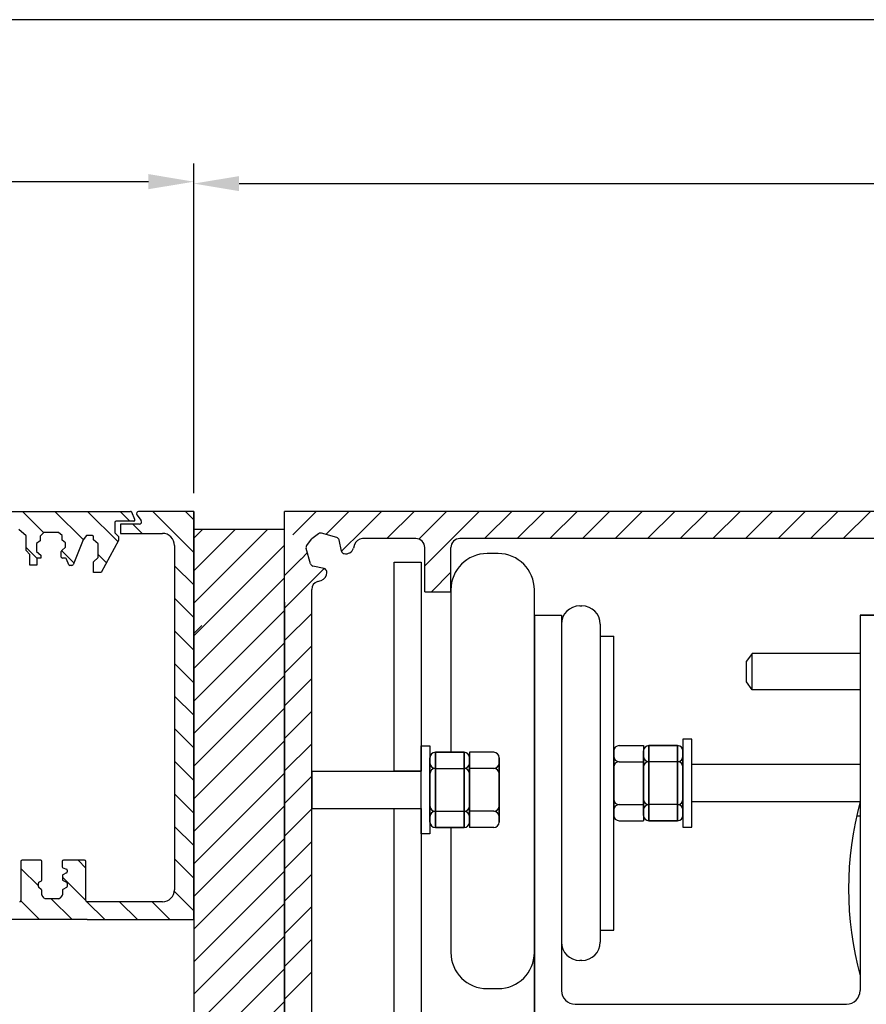
# Model space of a CAD drawing. Units: millimetres. Extents: x -422 to 433, y -513 to 49.
# Drawn here: x -260 to -167, y -60 to 49 of the extents above; entities that cross this region are included whole.
import ezdxf

# ---------------------------------------------------------------- set-up
doc = ezdxf.new("R2010")
doc.units = ezdxf.units.MM
doc.layers.add('dim', color=5, linetype='Continuous')
doc.styles.get("Standard").update_dxf_attribs({"font": 'arial.ttf'})
doc.dimstyles.new('JIS', dxfattribs={"dimscale": 2, "dimtxt": 2.5, "dimasz": 2.5, "dimexe": 1, "dimexo": 1, "dimgap": 1.25, "dimtad": 2, "dimdec": 4, "dimdsep": 46, "dimtxsty": 'Standard', "dimcen": 0, "dimclrd": 5, "dimclre": 5, "dimclrt": 5, "dimadec": 0, "dimazin": 0, "dimtfac": 1, "dimtdec": 4, "dimtix": 1, "dimtmove": 0, "dimatfit": 3, "dimfxl": 1, "dimtolj": 1, "dimtzin": 0, "dimarcsym": 0})
pattern_1 = [(135, (97.449, 18.127), (-1.796051, -1.796051), [])]
pattern_2 = [(45, (356.9996, 83.6799), (-1.796051, 1.796051), [])]

# ---------------------------------------------------------------- blocks, each defined once
blk = doc.blocks.new('*D8')
at = {"layer": 'DEFPOINTS', "color": 0, "transparency": 16777216}
for p in [(-341.09, 31.14), (-341.09, -5.2), (-241.09, -5.2)]:
    blk.add_point(p, dxfattribs=at)
at = {"layer": 'dim', "color": 5, "lineweight": -2, "transparency": 16777216}
for p, q in [((-341.09, -3.2), (-341.09, 33.14)), ((-241.09, -3.2), (-241.09, 33.14)), ((-246.09, 31.14), (-336.09, 31.14))]:
    blk.add_line(p, q, dxfattribs=at)
at = {"layer": 'dim', "color": 5, "transparency": 16777216}
for points in [[(-336.09, 31.98), (-336.09, 30.31), (-341.09, 31.14)], [(-246.09, 31.98), (-246.09, 30.31), (-241.09, 31.14)]]:
    blk.add_solid(points, dxfattribs=at)
at = {"layer": 'dim', "color": 5, "lineweight": 0, "transparency": 16777216, "insert": (-291.09, 36.19), "char_height": 5, "attachment_point": 5}
blk.add_mtext('\\A1;100', dxfattribs=at)
blk = doc.blocks.new('*D11')
at = {"color": 5, "lineweight": -2, "transparency": 16777216}
for p, q in [((-241.09, -3.2), (-241.09, 32.93)), ((-61.09, -5.26), (-61.09, 32.93)), ((-236.09, 30.93), (-66.09, 30.93))]:
    blk.add_line(p, q, dxfattribs=at)
at = {"color": 5, "transparency": 16777216}
for points in [[(-236.09, 31.76), (-236.09, 30.1), (-241.09, 30.93)], [(-66.09, 31.76), (-66.09, 30.1), (-61.09, 30.93)]]:
    blk.add_solid(points, dxfattribs=at)
at = {"layer": 'DEFPOINTS', "color": 0, "transparency": 16777216}
for p in [(-61.09, 30.93), (-241.09, -5.2), (-61.09, -7.26)]:
    blk.add_point(p, dxfattribs=at)
at = {"color": 5, "transparency": 16777216, "insert": (-151.09, 35.98), "char_height": 5, "attachment_point": 5}
blk.add_mtext('\\A1;180', dxfattribs=at)

msp = doc.modelspace()

# ---------------------------------------------------------------- hatches: boundary and pattern name
h = msp.add_hatch()
h.set_pattern_fill('ANSI31', color=256, scale=0.8, angle=90, style=0)
h.set_pattern_definition(pattern_1)
edge = h.paths.add_edge_path()
edge.add_line((-334.59814, -6.09782), (-334.25778, -5.28663))
edge.add_arc((-334.13483, -5.33822), 0.13333, 90, 157.2382039, ccw=False)
edge.add_line((-334.13483, -5.20489), (-248.04786, -5.20489))
edge.add_arc((-248.04786, -5.33822), 0.13333, 22.7617961, 90, ccw=False)
edge.add_line((-247.92491, -5.28663), (-247.58455, -6.09782))
edge.add_arc((-247.7075, -6.14941), 0.13333, -90, 22.7617961, ccw=False)
edge.add_line((-247.7075, -6.28274), (-249.65558, -6.28274))
edge.add_arc((-249.65558, -6.41607), 0.13333, 90, 180)
edge.add_line((-249.78891, -6.41607), (-249.78891, -7.58666))
edge.add_line((-249.78891, -7.58666), (-249.39017, -7.95681))
edge.add_line((-249.39017, -7.95681), (-249.39017, -8.41237))
edge.add_line((-249.39017, -8.41237), (-251.29843, -11.94298))
edge.add_line((-251.29843, -11.94298), (-252.12439, -11.94298))
edge.add_line((-252.12439, -11.94298), (-252.12439, -10.7756))
edge.add_line((-252.12439, -10.7756), (-251.64021, -10.29156))
edge.add_line((-251.64021, -10.29156), (-251.64021, -8.78251))
edge.add_line((-251.64021, -8.78251), (-252.12439, -8.35542))
edge.add_line((-252.12439, -8.35542), (-252.12439, -8.00472))
edge.add_arc((-252.25773, -8.00472), 0.13333, 0, 90)
edge.add_line((-252.25773, -7.87139), (-252.89339, -7.87139))
edge.add_line((-252.89339, -7.87139), (-253.29213, -8.32695))
edge.add_line((-253.29213, -8.32695), (-254.39785, -11.09042))
edge.add_arc((-254.52165, -11.04089), 0.13333, 270, 338.1925355, ccw=False)
edge.add_line((-254.52165, -11.17422), (-254.74383, -11.17422))
edge.add_arc((-254.74383, -11.04089), 0.13333, 201.1351215, 270, ccw=False)
edge.add_line((-254.86819, -11.08896), (-255.11047, -10.46224))
edge.add_arc((-255.23483, -10.51032), 0.13333, 21.1351215, 90)
edge.add_line((-255.23483, -10.37698), (-255.55124, -10.37698))
edge.add_arc((-255.55124, -10.24365), 0.13333, 180, 270, ccw=False)
edge.add_line((-255.68457, -10.24365), (-255.68457, -9.61179))
edge.add_arc((-255.55124, -9.61179), 0.13333, 131.177177, 180, ccw=False)
edge.add_line((-255.63902, -9.51143), (-255.22887, -9.15266))
edge.add_line((-255.22887, -9.15266), (-255.22887, -8.66862))
edge.add_line((-255.22887, -8.66862), (-255.59913, -8.38381))
edge.add_line((-255.59913, -8.38381), (-255.59913, -7.87497))
edge.add_line((-255.59913, -7.87497), (-256.01084, -7.54311))
edge.add_line((-256.01084, -7.54311), (-257.62635, -7.54311))
edge.add_line((-257.62635, -7.54311), (-258.0247, -7.94134))
edge.add_line((-258.0247, -7.94134), (-258.0247, -8.45018))
edge.add_line((-258.0247, -8.45018), (-258.42304, -8.73778))
edge.add_line((-258.42304, -8.73778), (-258.42304, -9.64484))
edge.add_line((-258.42304, -9.64484), (-257.93618, -10.02094))
edge.add_line((-257.93618, -10.02094), (-257.93618, -10.37492))
edge.add_line((-257.93618, -10.37492), (-258.40092, -10.37492))
edge.add_line((-258.40092, -10.37492), (-258.40092, -11.14924))
edge.add_line((-258.40092, -11.14924), (-259.15334, -11.14924))
edge.add_line((-259.15334, -11.14924), (-259.15334, -9.95457))
edge.add_line((-259.15334, -9.95457), (-259.57382, -9.53423))
edge.add_line((-259.57382, -9.53423), (-259.57382, -7.91921))
edge.add_line((-259.57382, -7.91921), (-260.37051, -7.21126))
edge.add_line((-260.37051, -7.21126), (-321.81218, -7.21126))
edge.add_line((-321.81218, -7.21126), (-322.60887, -7.91921))
edge.add_line((-322.60887, -7.91921), (-322.60887, -9.53423))
edge.add_line((-322.60887, -9.53423), (-323.02935, -9.95457))
edge.add_line((-323.02935, -9.95457), (-323.02935, -11.14924))
edge.add_line((-323.02935, -11.14924), (-323.78177, -11.14924))
edge.add_line((-323.78177, -11.14924), (-323.78177, -10.37492))
edge.add_line((-323.78177, -10.37492), (-324.24651, -10.37492))
edge.add_line((-324.24651, -10.37492), (-324.24651, -10.02094))
edge.add_line((-324.24651, -10.02094), (-323.75965, -9.64484))
edge.add_line((-323.75965, -9.64484), (-323.75965, -8.73778))
edge.add_line((-323.75965, -8.73778), (-324.15799, -8.45018))
edge.add_line((-324.15799, -8.45018), (-324.15799, -7.94134))
edge.add_line((-324.15799, -7.94134), (-324.55634, -7.54311))
edge.add_line((-324.55634, -7.54311), (-326.17185, -7.54311))
edge.add_line((-326.17185, -7.54311), (-326.58356, -7.87497))
edge.add_line((-326.58356, -7.87497), (-326.58356, -8.38381))
edge.add_line((-326.58356, -8.38381), (-326.95382, -8.66862))
edge.add_line((-326.95382, -8.66862), (-326.95382, -9.15266))
edge.add_line((-326.95382, -9.15266), (-326.54367, -9.51143))
edge.add_arc((-326.63145, -9.61179), 0.13333, 0, 48.822823, ccw=False)
edge.add_line((-326.49812, -9.61179), (-326.49812, -10.24365))
edge.add_arc((-326.63145, -10.24365), 0.13333, -90, 0, ccw=False)
edge.add_line((-326.63145, -10.37698), (-326.94786, -10.37698))
edge.add_arc((-326.94786, -10.51032), 0.13333, 90, 158.8648785)
edge.add_line((-327.07222, -10.46224), (-327.3145, -11.08896))
edge.add_arc((-327.43886, -11.04089), 0.13333, 270, 338.8648785, ccw=False)
edge.add_line((-327.43886, -11.17422), (-327.66104, -11.17422))
edge.add_arc((-327.66104, -11.04089), 0.13333, 201.8074645, 270, ccw=False)
edge.add_line((-327.78483, -11.09042), (-328.89056, -8.32695))
edge.add_line((-328.89056, -8.32695), (-329.2893, -7.87139))
edge.add_line((-329.2893, -7.87139), (-329.92496, -7.87139))
edge.add_arc((-329.92496, -8.00472), 0.13333, 90, 180)
edge.add_line((-330.0583, -8.00472), (-330.0583, -8.35542))
edge.add_line((-330.0583, -8.35542), (-330.54248, -8.78251))
edge.add_line((-330.54248, -8.78251), (-330.54248, -10.29156))
edge.add_line((-330.54248, -10.29156), (-330.0583, -10.7756))
edge.add_line((-330.0583, -10.7756), (-330.0583, -11.94298))
edge.add_line((-330.0583, -11.94298), (-330.88426, -11.94298))
edge.add_line((-330.88426, -11.94298), (-332.79251, -8.41237))
edge.add_line((-332.79251, -8.41237), (-332.79251, -7.95681))
edge.add_line((-332.79251, -7.95681), (-332.39378, -7.58666))
edge.add_line((-332.39378, -7.58666), (-332.39378, -6.41607))
edge.add_arc((-332.52711, -6.41607), 0.13333, 0, 90)
edge.add_line((-332.52711, -6.28274), (-334.47519, -6.28274))
edge.add_arc((-334.47519, -6.14941), 0.13333, 157.2382039, 270, ccw=False)
edge = h.paths.add_edge_path(flags=16)
edge.add_line((-332.39378, -6.60956), (-332.39378, -7.58666))
h = msp.add_hatch()
h.set_pattern_fill('ANSI31', color=256, scale=0.8, angle=90, style=0)
h.set_pattern_definition(pattern_1)
edge = h.paths.add_edge_path()
edge.add_line((-252.85596, -48.23924), (-252.83599, -50.20489))
edge.add_line((-252.83599, -50.20489), (-241.09134, -50.20489))
edge.add_line((-241.09134, -50.20489), (-241.09134, -5.20489))
edge.add_line((-241.09134, -5.20489), (-247.16954, -5.20489))
edge.add_arc((-247.16954, -5.44214), 0.23725, 90, 216.5551909)
edge.add_line((-247.36013, -5.58345), (-246.88505, -6.22419))
edge.add_arc((-247.07563, -6.3655), 0.23725, -90, 36.5551909, ccw=False)
edge.add_line((-247.07563, -6.60275), (-249.17479, -6.60275))
edge.add_line((-249.17479, -6.60275), (-249.17479, -7.62693))
edge.add_line((-249.17479, -7.62693), (-244.54898, -7.62693))
edge.add_arc((-244.54898, -8.96027), 1.33333, 0, 90, ccw=False)
edge.add_line((-243.21564, -8.96027), (-243.21564, -46.92116))
edge.add_arc((-244.53372, -46.92116), 1.31808, -90, 0, ccw=False)
edge.add_line((-244.53372, -48.23924), (-252.85596, -48.23924))
h = msp.add_hatch()
h.set_pattern_fill('ANSI31', color=256, scale=0.8, style=0)
h.set_pattern_definition(pattern_2)
edge = h.paths.add_edge_path()
edge.add_line((-231.09134, -5.20489), (-228.65709, -8.99186))
edge.add_arc((-228.36821, -9.20669), 0.36, 143.3622405, 195.9352773)
edge.add_line((-228.71438, -9.30553), (-228.23433, -10.98681))
edge.add_arc((-227.88817, -10.88797), 0.36, 195.9352773, 257.6112285)
edge.add_line((-227.9654, -11.23959), (-226.72508, -11.51204))
edge.add_arc((-226.80231, -11.86366), 0.36, 2.2890889, 77.6112285, ccw=False)
edge.add_line((-226.4426, -11.84928), (-226.43927, -11.9325))
edge.add_arc((-227.33855, -11.96845), 0.9, -72.6774665, 2.2890889, ccw=False)
edge.add_line((-227.07058, -12.82763), (-227.45932, -12.94887))
edge.add_arc((-227.19134, -13.80805), 0.9, 107.3225335, 180)
edge.add_line((-228.09134, -13.80805), (-231.09134, -5.20489))
h = msp.add_hatch()
h.set_pattern_fill('ANSI31', color=256, scale=0.8, style=0)
h.set_pattern_definition(pattern_2)
edge = h.paths.add_edge_path()
edge.add_line((-227.01695, -7.6081), (-227.01695, -5.20489))
edge.add_line((-227.01695, -5.20489), (-231.09134, -5.20489))
edge.add_line((-231.09134, -5.20489), (-229.65772, -9.31611))
edge.add_line((-229.65772, -9.31611), (-228.71118, -9.31611))
edge.add_arc((-227.11579, -7.95426), 0.36, 74.0647227, 126.6377595)
edge.add_line((-227.33062, -7.66539), (-228.09134, -8.23113))
edge.add_line((-228.65709, -8.99186), (-228.09134, -8.23113))
edge.add_arc((-228.36821, -9.20669), 0.36, 143.3622405, 195.9352773)
h = msp.add_hatch()
h.set_pattern_fill('ANSI31', color=256, scale=0.8, style=0)
h.set_pattern_definition(pattern_2)
edge = h.paths.add_edge_path()
edge.add_line((-222.51483, -8.20489), (-222.51483, -5.20489))
edge.add_line((-222.51483, -5.20489), (-227.01695, -5.20489))
edge.add_line((-227.01695, -5.20489), (-227.01695, -7.6081))
edge.add_line((-227.01695, -7.6081), (-225.33567, -8.08814))
edge.add_arc((-225.43451, -8.43431), 0.36, 12.3887715, 74.0647227, ccw=False)
edge.add_line((-225.08289, -8.35707), (-224.81193, -9.5906))
edge.add_arc((-224.46032, -9.51336), 0.36, 192.3887715, 258.6485725)
edge.add_arc((-224.35403, -8.98392), 0.9, 258.6485725, 342.6774665)
edge.add_line((-223.49485, -9.2519), (-223.37361, -8.86316))
edge.add_arc((-222.45287, -9.17503), 0.97211, 93.6540844, 161.2879335, ccw=False)
h = msp.add_hatch()
h.set_pattern_fill('ANSI31', color=256, scale=0.8, style=0)
h.set_pattern_definition(pattern_2)
h.paths.add_polyline_path([(-222.51483, -8.20489), (-79.54306, -8.20489), (-76.48936, -5.20489), (-222.51483, -5.20489)])
h = msp.add_hatch()
h.set_pattern_fill('ANSI31', color=256, style=0)
h.set_pattern_definition([(45, (10, 10), (-2.245064, 2.245064), [])])
edge = h.paths.add_edge_path()
edge.add_line((-63.14504, -5.20489), (-70.54664, -5.19792))
edge.add_ellipse((-70.37977, -9.64081), major_axis=(-0.4788, 4.42774), ratio=0.769452387, start_angle=-7.9998049, end_angle=148.7870885)
edge.add_arc((-70.6279, -12.57532), 1.52177, 223.2771159, 440.6159719)
edge.add_ellipse((-69.71816, -9.27732), major_axis=(0.95366, 1.70886), ratio=0.592182967, start_angle=71.712503, end_angle=194.8894994)
edge.add_line((-64.59134, -8.20489), (-70.37977, -8.20489))
edge.add_arc((-64.59134, -8.70489), 0.5, 0, 90)
edge.add_arc((-63.14504, -7.25859), 2.0537, 0, 90)
edge.add_line((-64.09134, -204.20489), (-64.09134, -8.70489))
edge.add_line((-61.09134, -155.21215), (-61.09134, -7.25859))
edge.add_line((-61.09134, -155.21215), (-61.59134, -155.70852))
edge.add_line((-61.59134, -155.70852), (-61.59134, -187.70852))
edge.add_line((-61.59134, -187.70852), (-61.09134, -188.20489))
edge.add_line((-169.29742, -220.20489), (-76.09134, -220.20489))
edge.add_arc((-76.09134, -205.20489), 15, 270, 360)
edge.add_line((-61.09134, -205.20489), (-61.09134, -188.20489))
edge.add_arc((-77.09134, -204.20489), 13, 270, 360)
edge.add_line((-166.29742, -217.20489), (-77.09134, -217.20489))
edge.add_line((-169.29742, -220.20489), (-169.29742, -214.20489))
edge.add_line((-166.29742, -214.20489), (-166.29742, -217.20489))
edge.add_line((-169.29742, -214.20489), (-166.29742, -214.20489))
h = msp.add_hatch()
h.set_pattern_fill('ANSI31', color=256, scale=0.8, style=0)
h.set_pattern_definition(pattern_2)
edge = h.paths.add_edge_path()
edge.add_line((-216.63962, -8.20489), (-211.75881, -8.20489))
edge.add_arc((-211.75881, -9.20489), 1, 90, 180)
edge.add_line((-212.75881, -9.20489), (-212.75881, -14.0602))
edge.add_line((-212.75881, -14.0602), (-215.63962, -14.0602))
edge.add_line((-215.63962, -14.0602), (-215.63962, -9.20489))
edge.add_arc((-216.63962, -9.20489), 1, 0, 90)
h = msp.add_hatch()
h.set_pattern_fill('ANSI31', color=256, scale=0.8, angle=90)
h.set_pattern_definition(pattern_1)
edge = h.paths.add_edge_path()
edge.add_line((-252.83599, -50.20489), (-280.017, -50.20489))
edge.add_arc((-280.017, -50.07308), 0.13181, -180, -90, ccw=False)
edge.add_line((-280.14881, -50.07308), (-280.14881, -48.46963))
edge.add_arc((-280.017, -48.46963), 0.13181, 90, 180, ccw=False)
edge.add_line((-280.017, -48.33782), (-278.64144, -48.33782))
edge.add_arc((-278.64144, -48.20601), 0.13181, -90, 0)
edge.add_line((-278.50963, -48.20601), (-278.50963, -47.72926))
edge.add_arc((-278.64144, -47.72926), 0.13181, 0, 39.1822301)
edge.add_line((-278.53927, -47.64599), (-278.86892, -47.24154))
edge.add_arc((-277.84722, -46.40879), 1.31808, -180, -140.8177699, ccw=False)
edge.add_line((-279.1653, -46.40879), (-279.1653, -41.99799))
edge.add_line((-279.1653, -41.99799), (-276.96174, -41.98129))
edge.add_line((-276.96174, -41.98129), (-276.96174, -45.07585))
edge.add_arc((-273.79835, -45.07585), 3.16339, 180, 270)
edge.add_line((-273.79835, -48.23924), (-273.65884, -48.23924))
edge.add_line((-273.65884, -48.23924), (-260.27125, -48.23924))
edge.add_arc((-260.27125, -48.10743), 0.13181, -90, 0)
edge.add_line((-260.13944, -48.10743), (-260.13944, -43.80162))
edge.add_arc((-260.00764, -43.80162), 0.13181, 90, 180, ccw=False)
edge.add_line((-260.00764, -43.66981), (-257.95038, -43.66981))
edge.add_arc((-257.95038, -43.80162), 0.13181, 0, 90, ccw=False)
edge.add_line((-257.81858, -43.80162), (-257.81858, -45.80399))
edge.add_arc((-257.95038, -45.80399), 0.13181, -60.6498359, 0, ccw=False)
edge.add_line((-257.88578, -45.91888), (-258.14642, -46.06545))
edge.add_arc((-258.08181, -46.18034), 0.13181, 119.3501641, 180)
edge.add_line((-258.21362, -46.18034), (-258.21362, -46.55821))
edge.add_arc((-258.08181, -46.55821), 0.13181, 180, 231.3486724)
edge.add_line((-258.16414, -46.66114), (-257.89275, -46.87818))
edge.add_arc((-257.97508, -46.98112), 0.13181, 0, 51.3486724, ccw=False)
edge.add_line((-257.84327, -46.98112), (-257.84327, -47.46333))
edge.add_arc((-257.71146, -47.46333), 0.13181, 180, 219.1024381)
edge.add_line((-257.81375, -47.54646), (-257.56186, -47.85638))
edge.add_arc((-257.45957, -47.77325), 0.13181, -140.8975619, -90)
edge.add_line((-257.45957, -47.90506), (-255.95548, -47.90506))
edge.add_arc((-255.95548, -47.77325), 0.13181, -90, -39.1024381)
edge.add_line((-255.85319, -47.85638), (-255.6013, -47.54646))
edge.add_arc((-255.70359, -47.46333), 0.13181, -39.1024381, 0)
edge.add_line((-255.57178, -47.46333), (-255.57178, -46.99602))
edge.add_arc((-255.43997, -46.99602), 0.13181, 118.6032092, 180, ccw=False)
edge.add_line((-255.50307, -46.88029), (-255.09731, -46.65903))
edge.add_arc((-255.16041, -46.54331), 0.13181, -61.3967908, 0)
edge.add_line((-255.0286, -46.54331), (-255.0286, -46.19174))
edge.add_arc((-255.16041, -46.19174), 0.13181, 0, 67.7570204)
edge.add_line((-255.11051, -46.06974), (-255.48987, -45.91459))
edge.add_arc((-255.43997, -45.79259), 0.13181, -180, -112.2429796, ccw=False)
edge.add_line((-255.57178, -45.79259), (-255.57178, -45.39165))
edge.add_arc((-255.43997, -45.39165), 0.13181, 118.6032092, 180, ccw=False)
edge.add_line((-255.50307, -45.27593), (-255.09731, -45.05467))
edge.add_arc((-255.16041, -44.93895), 0.13181, -61.3967908, 0)
edge.add_line((-255.0286, -44.93895), (-255.0286, -44.76493))
edge.add_arc((-255.16041, -44.76493), 0.13181, 0, 70.5708848)
edge.add_line((-255.11656, -44.64063), (-255.50045, -44.50522))
edge.add_arc((-255.45661, -44.38092), 0.13181, -180, -109.4291152, ccw=False)
edge.add_line((-255.58841, -44.38092), (-255.58841, -43.80162))
edge.add_arc((-255.45661, -43.80162), 0.13181, 90, 180, ccw=False)
edge.add_line((-255.45661, -43.66981), (-253.11958, -43.66981))
edge.add_arc((-253.11958, -43.80162), 0.13181, 0, 90, ccw=False)
edge.add_line((-252.98777, -43.80162), (-252.98777, -48.10743))
edge.add_arc((-252.85596, -48.10743), 0.13181, 180, 270)
edge.add_line((-252.85596, -48.23924), (-252.83599, -50.20489))
edge = h.paths.add_edge_path(flags=16)
edge.add_line((-276.96174, -44.8427), (-276.96174, -45.07585))

# ---------------------------------------------------------------- linework, layer by layer
for p, q in [((-334.13483, -5.20489), (-248.04786, -5.20489)), ((-247.58455, -6.09782), (-247.92491, -5.28663)), ((-241.09134, -5.20489), (-247.16954, -5.20489)), ((-241.09134, -50.20489), (-241.09134, -5.20489)), ((-241.09134, -5.20489), (-241.09134, -105.20489)), ((-231.09134, -105.20489), (-231.09134, -5.20489)), ((-249.78891, -6.41607), (-249.78891, -7.58666)), ((-247.7075, -6.28274), (-249.65558, -6.28274)), ((-247.36013, -5.58345), (-246.88505, -6.22419)), ((-259.57382, -7.91921), (-260.37051, -7.21126)), ((-257.62635, -7.54311), (-258.0247, -7.94134)), ((-256.01084, -7.54311), (-257.62635, -7.54311)), ((-255.59913, -7.87497), (-256.01084, -7.54311)), ((-249.78891, -7.58666), (-249.39017, -7.95681)), ((-249.17479, -6.60275), (-249.17479, -7.62693)), ((-247.07563, -6.60275), (-249.17479, -6.60275)), ((-231.09134, -7.20489), (-241.09134, -7.20489)), ((-241.09134, -8.15792), (-240.13832, -7.20489)), ((-241.09134, -11.75002), (-236.54621, -7.20489)), ((-241.09134, -15.34212), (-232.95411, -7.20489)), ((-259.57382, -9.53423), (-259.57382, -7.91921)), ((-258.0247, -8.45018), (-258.42304, -8.73778)), ((-258.0247, -7.94134), (-258.0247, -8.45018)), ((-255.59913, -8.38381), (-255.59913, -7.87497)), ((-255.22887, -8.66862), (-255.59913, -8.38381)), ((-255.22887, -9.15266), (-255.22887, -8.66862)), ((-253.29213, -8.32695), (-254.39785, -11.09042)), ((-252.89339, -7.87139), (-253.29213, -8.32695)), ((-252.25773, -7.87139), (-252.89339, -7.87139)), ((-252.12439, -8.35542), (-252.12439, -8.00472)), ((-251.64021, -8.78251), (-252.12439, -8.35542)), ((-249.39017, -8.41237), (-251.29843, -11.94298)), ((-249.39017, -7.95681), (-249.39017, -8.41237)), ((-249.17479, -7.62693), (-244.54898, -7.62693)), ((-259.15334, -9.95457), (-259.57382, -9.53423)), ((-258.42304, -8.73778), (-258.42304, -9.64484)), ((-258.42304, -9.64484), (-257.93618, -10.02094)), ((-255.68457, -10.24365), (-255.68457, -9.61179)), ((-255.63902, -9.51143), (-255.22887, -9.15266)), ((-251.64021, -10.29156), (-251.64021, -8.78251)), ((-243.21564, -8.96027), (-243.21564, -46.92116)), ((-241.09134, -18.93422), (-231.09134, -8.93422)), ((-215.63962, -14.0602), (-215.63962, -9.20489)), ((-212.75881, -14.0602), (-212.75881, -9.20489)), ((-259.15334, -11.14924), (-259.15334, -9.95457)), ((-257.93618, -10.37492), (-258.40092, -10.37492)), ((-258.40092, -10.37492), (-258.40092, -11.14924)), ((-257.93618, -10.02094), (-257.93618, -10.37492)), ((-255.23483, -10.37698), (-255.55124, -10.37698)), ((-254.86819, -11.08896), (-255.11047, -10.46224)), ((-252.12439, -10.7756), (-251.64021, -10.29156)), ((-252.12439, -11.94298), (-252.12439, -10.7756)), ((-231.09124, -12.26876), (-229.26495, -10.44247)), ((-207.56327, -9.85015), (-208.75881, -9.85015)), ((-258.40092, -11.14924), (-259.15334, -11.14924)), ((-254.52165, -11.17422), (-254.74383, -11.17422)), ((-251.29843, -11.94298), (-252.12439, -11.94298)), ((-241.09134, -22.52633), (-231.09134, -12.52633)), ((-231.09118, -15.86081), (-228.33621, -13.10583)), ((-228.09134, -113.37244), (-228.09134, -13.80805)), ((-215.63962, -14.0602), (-212.75881, -14.0602)), ((-212.75881, -13.85015), (-212.75881, -31.76662)), ((-203.56327, -53.82283), (-203.56327, -13.85015)), ((-241.09134, -26.11843), (-231.09134, -16.11843)), ((-231.09134, -15.20489), (-231.09134, -123.37244)), ((-198.56327, -15.62734), (-198.31262, -15.62734)), ((-231.09113, -19.45285), (-228.09134, -16.45307)), ((-203.56327, -16.66327), (-200.56327, -16.66327)), ((-203.56327, -16.66327), (-203.56327, -105.40897)), ((-200.56327, -16.66327), (-200.56327, -58.03612)), ((-167.67118, -16.66327), (-164.67118, -16.66327)), ((-167.67118, -16.66327), (-167.67118, -58.03612)), ((-241.09129, -18.67671), (-240.19369, -17.77911)), ((-196.31262, -17.62734), (-196.31262, -52.7055)), ((-196.31262, -18.97391), (-194.81262, -18.97391)), ((-194.81262, -51.35893), (-194.81262, -18.97391)), ((-241.09134, -29.71053), (-231.09134, -19.71053)), ((-231.09108, -23.0449), (-228.09134, -20.04517)), ((-179.57193, -20.86032), (-180.17193, -21.71721)), ((-179.57193, -24.86032), (-179.57193, -20.86032)), ((-167.67118, -20.86032), (-179.57193, -20.86032)), ((-180.17193, -24.00344), (-180.17193, -21.71721)), ((-241.09134, -33.30263), (-231.09134, -23.30263)), ((-231.09102, -26.63695), (-228.09134, -23.63727)), ((-179.57193, -24.86032), (-180.17193, -24.00344)), ((-167.67118, -24.86032), (-179.57193, -24.86032)), ((-241.09134, -36.89474), (-231.09134, -26.89474)), ((-231.09097, -30.229), (-228.09134, -27.22938)), ((-241.09134, -40.48684), (-231.09134, -30.48684)), ((-231.09092, -33.82105), (-228.09134, -30.82148)), ((-194.22115, -31.02616), (-191.53755, -31.02616)), ((-194.22115, -31.02616), (-191.53755, -31.02616)), ((-191.53755, -31.02616), (-191.53755, -39.30668)), ((-190.94608, -31.02616), (-190.94608, -39.30668)), ((-190.94608, -39.30668), (-190.94608, -31.02616)), ((-187.77689, -31.02616), (-190.94608, -31.02616)), ((-187.77689, -31.02616), (-190.94608, -31.02616)), ((-190.94608, -31.02616), (-187.77689, -31.02616)), ((-190.94608, -31.02616), (-187.77689, -31.02616)), ((-187.77689, -39.30668), (-187.77689, -31.02616)), ((-187.77689, -31.02616), (-187.77689, -39.30668)), ((-214.47091, -40.04714), (-214.47091, -31.76662)), ((-214.47091, -31.76662), (-214.47091, -40.04714)), ((-214.47091, -31.76662), (-211.30172, -31.76662)), ((-214.47091, -31.76662), (-211.30172, -31.76662)), ((-211.30172, -31.76662), (-214.47091, -31.76662)), ((-211.30172, -31.76662), (-214.47091, -31.76662)), ((-211.30172, -40.04714), (-211.30172, -31.76662)), ((-211.30172, -31.76662), (-211.30172, -40.04714)), ((-208.02665, -31.76662), (-210.71025, -31.76662)), ((-208.02665, -31.76662), (-210.71025, -31.76662)), ((-210.71025, -31.76662), (-210.71025, -40.04714)), ((-215.06238, -38.20258), (-215.06238, -33.47085)), ((-215.06238, -38.20258), (-215.06238, -33.47085)), ((-213.30519, -33.54102), (-211.30172, -33.54102)), ((-213.30519, -33.54102), (-211.30172, -33.54102)), ((-188.94261, -32.80056), (-190.94608, -32.80056)), ((-188.94261, -32.80056), (-190.94608, -32.80056)), ((-187.18543, -37.46212), (-187.18543, -32.73039)), ((-187.18543, -37.46212), (-187.18543, -32.73039)), ((-241.09134, -44.07894), (-231.09134, -34.07894)), ((-231.09086, -37.4131), (-228.09134, -34.41358)), ((-228.09134, -33.83675), (-228.09134, -37.97701)), ((-241.09134, -47.67104), (-231.09134, -37.67104)), ((-188.94261, -37.53228), (-190.94608, -37.53228)), ((-188.94261, -37.53228), (-190.94608, -37.53228)), ((-231.09081, -41.00515), (-228.09134, -38.00568)), ((-213.30519, -38.27275), (-211.30172, -38.27275)), ((-213.30519, -38.27275), (-211.30172, -38.27275)), ((-167.67118, -38.80764), (-168.06392, -38.80764)), ((-214.47091, -40.04714), (-211.30172, -40.04714)), ((-211.30172, -40.04714), (-214.47091, -40.04714)), ((-212.75881, -40.04714), (-212.75881, -53.82283)), ((-208.02665, -40.04714), (-210.71025, -40.04714)), ((-208.02665, -40.04714), (-210.71025, -40.04714)), ((-194.22115, -39.30668), (-191.53755, -39.30668)), ((-194.22115, -39.30668), (-191.53755, -39.30668)), ((-187.77689, -39.30668), (-190.94608, -39.30668)), ((-190.94608, -39.30668), (-187.77689, -39.30668)), ((-241.09134, -51.26315), (-231.09134, -41.26315)), ((-231.09075, -44.59719), (-228.09134, -41.59778)), ((-260.13944, -43.80162), (-260.13944, -48.10743)), ((-257.95038, -43.66981), (-260.00764, -43.66981)), ((-257.81858, -45.80399), (-257.81858, -43.80162)), ((-255.58841, -43.80162), (-255.58841, -44.38092)), ((-253.11958, -43.66981), (-255.45661, -43.66981)), ((-252.98777, -48.10743), (-252.98777, -43.80162)), ((-255.57178, -45.39165), (-255.57178, -45.79259)), ((-255.09731, -45.05467), (-255.50307, -45.27593)), ((-255.50045, -44.50522), (-255.11656, -44.64063)), ((-255.0286, -44.76493), (-255.0286, -44.93895)), ((-241.09134, -54.85525), (-231.09134, -44.85525)), ((-231.0907, -48.18924), (-228.09134, -45.18989)), ((-258.21362, -46.55821), (-258.21362, -46.18034)), ((-257.89275, -46.87818), (-258.16414, -46.66114)), ((-258.14642, -46.06545), (-257.88578, -45.91888)), ((-255.09731, -46.65903), (-255.50307, -46.88029)), ((-255.48987, -45.91459), (-255.11051, -46.06974)), ((-255.0286, -46.19174), (-255.0286, -46.54331)), ((-257.84327, -47.46333), (-257.84327, -46.98112)), ((-257.56186, -47.85638), (-257.81375, -47.54646)), ((-255.6013, -47.54646), (-255.85319, -47.85638)), ((-255.57178, -46.99602), (-255.57178, -47.46333)), ((-255.95548, -47.90506), (-257.45957, -47.90506)), ((-244.53372, -48.23924), (-252.85596, -48.23924)), ((-241.09134, -58.44735), (-231.09134, -48.44735)), ((-231.09065, -51.78129), (-228.09134, -48.78199)), ((-252.83599, -50.20489), (-280.017, -50.20489)), ((-252.83599, -50.20489), (-241.09134, -50.20489)), ((-241.09134, -62.03945), (-231.09134, -52.03945)), ((-196.31262, -51.35893), (-194.81262, -51.35893)), ((-231.09059, -55.37334), (-228.09134, -52.37409)), ((-198.31262, -54.7055), (-198.56327, -54.7055)), ((-241.09134, -65.63156), (-231.09134, -55.63156)), ((-231.09054, -58.96539), (-228.09134, -55.96619)), ((-208.75881, -57.82283), (-207.56327, -57.82283)), ((-241.09134, -69.22366), (-231.09134, -59.22366)), ((-199.06327, -59.53612), (-169.17118, -59.53612))]:
    msp.add_line(p, q)
at = {"linetype": 'Continuous'}
for p, q in [((-76.48936, -5.20489), (-231.09134, -5.20489)), ((-228.65709, -8.99186), (-228.09134, -8.23113)), ((-227.33062, -7.66539), (-228.09134, -8.23113)), ((-225.33567, -8.08814), (-227.01695, -7.6081)), ((-224.81193, -9.5906), (-225.08289, -8.35707)), ((-216.63962, -8.20489), (-222.51483, -8.20489)), ((-79.54306, -8.20489), (-211.75881, -8.20489)), ((-228.23433, -10.98681), (-228.71438, -9.30553)), ((-223.37361, -8.86316), (-223.49485, -9.2519)), ((-226.72508, -11.51204), (-227.9654, -11.23959)), ((-226.43927, -11.9325), (-226.4426, -11.84928)), ((-227.45932, -12.94887), (-227.07058, -12.82763)), ((-215.06238, -32.35809), (-215.06238, -39.45568)), ((-215.06238, -39.45568), (-215.06238, -32.35809)), ((-215.06238, -32.35809), (-215.06238, -32.94955)), ((-210.71025, -32.35809), (-210.71025, -32.94955)), ((-210.71025, -32.35809), (-210.71025, -39.45568)), ((-210.71025, -39.45568), (-210.71025, -32.35809)), ((-207.43519, -32.35809), (-207.43519, -39.45568)), ((-207.43519, -39.45568), (-207.43519, -32.35809)), ((-207.43519, -32.35809), (-207.43519, -32.94955)), ((-194.81262, -31.61763), (-194.81262, -32.20909)), ((-194.81262, -31.61763), (-194.81262, -38.71522)), ((-194.81262, -38.71522), (-194.81262, -31.61763)), ((-191.53755, -31.61763), (-191.53755, -32.20909)), ((-191.53755, -38.71522), (-191.53755, -31.61763)), ((-191.53755, -31.61763), (-191.53755, -38.71522)), ((-187.18543, -31.61763), (-187.18543, -32.20909)), ((-187.18543, -31.61763), (-187.18543, -38.71522)), ((-187.18543, -38.71522), (-187.18543, -31.61763)), ((-214.47091, -33.54102), (-211.30172, -33.54102)), ((-214.47091, -33.54102), (-211.30172, -33.54102)), ((-208.02665, -33.54102), (-210.71025, -33.54102)), ((-208.02665, -33.54102), (-210.71025, -33.54102)), ((-194.81262, -33.39203), (-194.81262, -34.57496)), ((-194.81262, -33.88599), (-194.81262, -33.39203)), ((-194.22115, -32.80056), (-191.53755, -32.80056)), ((-194.22115, -32.80056), (-191.53755, -32.80056)), ((-191.53755, -33.39203), (-191.53755, -34.57496)), ((-187.77689, -32.80056), (-190.94608, -32.80056)), ((-187.77689, -32.80056), (-190.94608, -32.80056)), ((-187.18543, -33.39203), (-187.18543, -34.57496)), ((-215.06238, -34.13249), (-215.06238, -35.31542)), ((-210.71025, -34.13249), (-210.71025, -35.31542)), ((-207.43519, -34.13249), (-207.43519, -35.31542)), ((-207.43519, -34.62645), (-207.43519, -34.13249)), ((-194.81262, -36.94082), (-194.81262, -35.75789)), ((-207.43519, -37.68128), (-207.43519, -36.49835)), ((-194.81262, -36.44686), (-194.81262, -36.94082)), ((-207.43519, -37.18732), (-207.43519, -37.68128)), ((-194.22115, -37.53228), (-191.53755, -37.53228)), ((-194.22115, -37.53228), (-191.53755, -37.53228)), ((-187.77689, -37.53228), (-190.94608, -37.53228)), ((-187.77689, -37.53228), (-190.94608, -37.53228)), ((-215.06238, -39.45568), (-215.06238, -38.86421)), ((-214.47091, -38.27275), (-211.30172, -38.27275)), ((-214.47091, -38.27275), (-211.30172, -38.27275)), ((-208.02665, -38.27275), (-210.71025, -38.27275)), ((-208.02665, -38.27275), (-210.71025, -38.27275)), ((-210.71025, -39.45568), (-210.71025, -38.86421)), ((-207.43519, -39.45568), (-207.43519, -38.86421)), ((-194.81262, -38.71522), (-194.81262, -38.12375)), ((-191.53755, -38.71522), (-191.53755, -38.12375)), ((-187.18543, -38.71522), (-187.18543, -38.12375))]:
    msp.add_line(p, q, dxfattribs=at)
at = {"ltscale": 0.1}
for p, q in [((-167.67118, -33.09629), (-186.22543, -33.09629)), ((-228.09134, -33.83675), (-216.02238, -33.83675)), ((-228.09134, -37.97701), (-216.02238, -37.97701)), ((-167.67118, -37.23655), (-186.22543, -37.23655))]:
    msp.add_line(p, q, dxfattribs=at)
at = {"color": 0}
msp.add_lwpolyline([(-422, 49), (-422, -513), (-34, -513), (-34, 49)], close=True, dxfattribs=at)
for points in [[(-219.02238, -33.83675), (-219.02238, -10.80374), (-216.02238, -10.80374), (-216.02238, -33.83675)], [(-186.22543, -30.32616), (-187.18543, -30.32616), (-187.18543, -40.00668), (-186.22543, -40.00668)], [(-216.02238, -31.06662), (-215.06238, -31.06662), (-215.06238, -40.74714), (-216.02238, -40.74714)], [(-219.02238, -84.09523), (-219.02238, -37.97701), (-216.02238, -37.97701), (-216.02238, -84.09523)]]:
    msp.add_lwpolyline(points, close=True)
for points in [[(-219.02238, -33.83675), (-219.02238, -10.80374), (-216.02238, -10.80374), (-216.02238, -31.06662)], [(-200.56327, -64.03612), (-200.56327, -105.40897), (-203.56327, -105.40897), (-203.56327, -16.66327), (-200.56327, -16.66327), (-200.56327, -58.03612)], [(-167.67118, -64.03612), (-167.67118, -149.12839), (-164.67118, -149.12839), (-164.67118, -16.66327), (-167.67118, -16.66327), (-167.67118, -58.03612)], [(-219.02238, -84.09523), (-219.02238, -37.97701)], [(-216.02238, -37.97701), (-216.02238, -84.09523)], [(-199.06327, -59.53612), (-169.17118, -59.53612)]]:
    msp.add_lwpolyline(points)
for centre, radius, start, end in [((-248.04786, -5.33822), 0.13333, 22.7617961, 90), ((-247.16954, -5.44214), 0.23725, 90, 216.5551909), ((-249.65558, -6.41607), 0.13333, 90, 180), ((-247.7075, -6.14941), 0.13333, 270, 22.7617961), ((-247.07563, -6.3655), 0.23725, 270, 36.5551909), ((-252.25773, -8.00472), 0.13333, 0, 90), ((-244.54898, -8.96027), 1.33333, 0, 90), ((-216.63962, -9.20489), 1, 0, 90), ((-211.75881, -9.20489), 1, 90, 180), ((-255.55124, -9.61179), 0.13333, 131.177177, 180), ((-255.55124, -10.24365), 0.13333, 180, 270), ((-255.23483, -10.51032), 0.13333, 21.1351215, 90), ((-208.75881, -13.85015), 4, 90, 180), ((-207.56327, -13.85015), 4, 0, 90), ((-254.74383, -11.04089), 0.13333, 201.1351215, 270), ((-254.52165, -11.04089), 0.13333, 270, 338.1925355), ((-198.56327, -17.62734), 2, 90, 180), ((-198.31262, -17.62734), 2, 0, 90), ((-131.84997, -46.80764), 37.08706, 164.9872702, 195.0127298), ((-260.00764, -43.80162), 0.13181, 90, 180), ((-257.95038, -43.80162), 0.13181, 0, 90), ((-255.45661, -43.80162), 0.13181, 90, 180), ((-255.45661, -44.38092), 0.13181, 180, 250.5708848), ((-253.11958, -43.80162), 0.13181, 0, 90), ((-255.43997, -45.39165), 0.13181, 118.6032092, 180), ((-255.16041, -44.76493), 0.13181, 0, 70.5708848), ((-255.16041, -44.93895), 0.13181, 298.6032092, 0), ((-258.08181, -46.18034), 0.13181, 119.3501641, 180), ((-258.08181, -46.55821), 0.13181, 180, 231.3486724), ((-257.95038, -45.80399), 0.13181, 299.3501641, 0), ((-255.43997, -45.79259), 0.13181, 180, 247.7570204), ((-255.16041, -46.19174), 0.13181, 0, 67.7570204), ((-255.16041, -46.54331), 0.13181, 298.6032092, 0), ((-257.97508, -46.98112), 0.13181, 0, 51.3486724), ((-257.71146, -47.46333), 0.13181, 180, 219.1024381), ((-255.70359, -47.46333), 0.13181, 320.8975619, 0), ((-255.43997, -46.99602), 0.13181, 118.6032092, 180), ((-244.53372, -46.92116), 1.31808, 270, 0), ((-260.27125, -48.10743), 0.13181, 270, 0), ((-257.45957, -47.77325), 0.13181, 219.1024381, 270), ((-255.95548, -47.77325), 0.13181, 270, 320.8975619), ((-252.85596, -48.10743), 0.13181, 180, 270), ((-198.56327, -52.7055), 2, 180, 270), ((-198.31262, -52.7055), 2, 270, 0), ((-208.75881, -53.82283), 4, 180, 270), ((-207.56327, -53.82283), 4, 270, 0), ((-199.06327, -58.03612), 1.5, 180, 270), ((-169.17118, -58.03612), 1.5, 270, 0)]:
    msp.add_arc(centre, radius, start, end)
at = {"linetype": 'Continuous'}
for centre, radius, start, end in [((-227.11579, -7.95426), 0.36, 74.0647227, 126.6377595), ((-225.43451, -8.43431), 0.36, 12.3887715, 74.0647227), ((-222.45287, -9.17503), 0.97211, 93.6540844, 161.2879335), ((-228.36821, -9.20669), 0.36, 143.3622405, 195.9352773), ((-224.46032, -9.51336), 0.36, 192.3887715, 258.6485725), ((-224.35403, -8.98392), 0.9, 258.6485725, 342.6774665), ((-227.88817, -10.88797), 0.36, 195.9352773, 257.6112285), ((-227.33855, -11.96845), 0.9, 287.3225335, 2.2890889), ((-226.80231, -11.86366), 0.36, 2.2890889, 77.6112285), ((-227.19134, -13.80805), 0.9, 107.3225335, 180), ((-194.22115, -31.61763), 0.59147, 90, 180), ((-194.22115, -31.61763), 0.59147, 90, 180), ((-190.94608, -31.61763), 0.59147, 90, 180), ((-190.94608, -31.61763), 0.59147, 90, 180), ((-187.77689, -31.61763), 0.59147, 0, 90), ((-187.77689, -31.61763), 0.59147, 0, 90), ((-214.47091, -32.35809), 0.59147, 90, 180), ((-214.47091, -32.35809), 0.59147, 90, 180), ((-211.30172, -32.35809), 0.59147, 0, 90), ((-211.30172, -32.35809), 0.59147, 0, 90), ((-208.02665, -32.35809), 0.59147, 0, 90), ((-208.02665, -32.35809), 0.59147, 0, 90), ((-194.22115, -32.20909), 0.59147, 180, 270), ((-194.22115, -32.20909), 0.59147, 180, 270), ((-190.94608, -32.20909), 0.59147, 180, 270), ((-190.94608, -32.20909), 0.59147, 180, 270), ((-187.77689, -32.20909), 0.59147, 270, 0), ((-187.77689, -32.20909), 0.59147, 270, 0), ((-214.47091, -32.94955), 0.59147, 180, 270), ((-214.47091, -32.94955), 0.59147, 180, 270), ((-214.47091, -34.13249), 0.59147, 90, 180), ((-214.47091, -34.13249), 0.59147, 90, 180), ((-211.30172, -32.94955), 0.59147, 270, 0), ((-211.30172, -32.94955), 0.59147, 270, 0), ((-211.30172, -34.13249), 0.59147, 0, 90), ((-211.30172, -34.13249), 0.59147, 0, 90), ((-208.02665, -32.94955), 0.59147, 270, 0), ((-208.02665, -32.94955), 0.59147, 270, 0), ((-208.02665, -34.13249), 0.59147, 0, 90), ((-208.02665, -34.13249), 0.59147, 0, 90), ((-194.22115, -33.39203), 0.59147, 90, 180), ((-194.22115, -33.39203), 0.59147, 90, 180), ((-190.94608, -33.39203), 0.59147, 90, 180), ((-190.94608, -33.39203), 0.59147, 90, 180), ((-187.77689, -33.39203), 0.59147, 0, 90), ((-187.77689, -33.39203), 0.59147, 0, 90), ((-214.47091, -37.68128), 0.59147, 180, 270), ((-211.30172, -37.68128), 0.59147, 270, 0), ((-208.02665, -37.68128), 0.59147, 270, 0), ((-208.02665, -37.68128), 0.59147, 270, 0), ((-194.22115, -36.94082), 0.59147, 180, 270), ((-194.22115, -36.94082), 0.59147, 180, 270), ((-194.22115, -38.12375), 0.59147, 90, 180), ((-194.22115, -38.12375), 0.59147, 90, 180), ((-190.94608, -36.94082), 0.59147, 180, 270), ((-190.94608, -38.12375), 0.59147, 90, 180), ((-190.94608, -38.12375), 0.59147, 90, 180), ((-187.77689, -36.94082), 0.59147, 270, 0), ((-187.77689, -38.12375), 0.59147, 0, 90), ((-187.77689, -38.12375), 0.59147, 0, 90), ((-214.47091, -38.86421), 0.59147, 90, 180), ((-214.47091, -38.86421), 0.59147, 90, 180), ((-211.30172, -38.86421), 0.59147, 0, 90), ((-211.30172, -38.86421), 0.59147, 0, 90), ((-208.02665, -38.86421), 0.59147, 0, 90), ((-208.02665, -38.86421), 0.59147, 0, 90), ((-194.22115, -38.71522), 0.59147, 180, 270), ((-194.22115, -38.71522), 0.59147, 180, 270), ((-190.94608, -38.71522), 0.59147, 180, 270), ((-190.94608, -38.71522), 0.59147, 180, 270), ((-187.77689, -38.71522), 0.59147, 270, 0), ((-187.77689, -38.71522), 0.59147, 270, 0), ((-214.47091, -39.45568), 0.59147, 180, 270), ((-214.47091, -39.45568), 0.59147, 180, 270), ((-211.30172, -39.45568), 0.59147, 270, 0), ((-211.30172, -39.45568), 0.59147, 270, 0), ((-208.02665, -39.45568), 0.59147, 270, 0), ((-208.02665, -39.45568), 0.59147, 270, 0)]:
    msp.add_arc(centre, radius, start, end, dxfattribs=at)

# ---------------------------------------------------------------- dimensions: what is measured, and where the dimension line sits
dim = msp.add_linear_dim(base=(-61.09134, 30.93102), p1=(-241.09134, -5.20489), p2=(-61.09134, -7.25859), dimstyle='JIS')
dim.commit()
dim.dimension.update_dxf_attribs({"geometry": '*D11', "text_midpoint": (-151.09134, 35.98389)})
at = {"layer": 'dim', "lineweight": 0}
dim = msp.add_linear_dim(base=(-341.09134, 31.14167), p1=(-241.09134, -5.20489), p2=(-341.09134, -5.20489), dimstyle='JIS', dxfattribs=at)
dim.commit()
dim.dimension.update_dxf_attribs({"geometry": '*D8', "text_midpoint": (-291.09134, 36.19453)})

doc.saveas('drawing.dxf')
